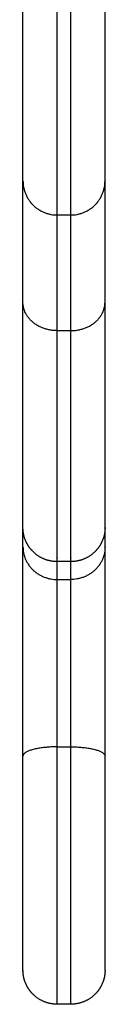
# Model space of a CAD drawing. Units: millimetres. Extents: x 655.05 to 660.66, y -4.06 to 5.58.
# Drawn here: x 660.1 to 660.12, y 1.21 to 1.35 of the extents above; entities that cross this region are included whole.
import ezdxf

# ---------------------------------------------------------------- set-up
doc = ezdxf.new("R2010")
doc.units = ezdxf.units.MM

msp = doc.modelspace()

# ---------------------------------------------------------------- linework, layer by layer
for points, weights in [([(660.10368, 1.3314), (660.10368, 1.3314), (660.10368, 1.3764)], [1, 0.707106781187, 1]), ([(660.10868, 1.3264), (660.10868, 1.3264), (660.10868, 1.3764)], [1, 0.707106781187, 1]), ([(660.11068, 1.3264), (660.11068, 1.3264), (660.11068, 1.3764)], [1, 0.707106781187, 1]), ([(660.11568, 1.3314), (660.11568, 1.3314), (660.11568, 1.3764)], [1, 0.707106781187, 1]), ([(660.10368, 1.31364), (660.10368, 1.3314), (660.10368, 1.3314)], [1, 0.956786655255, 1]), ([(660.10368, 1.3314), (660.10368, 1.3264), (660.10868, 1.3264)], [1, 0.707106781187, 1]), ([(660.11068, 1.3264), (660.11568, 1.3264), (660.11568, 1.3314)], [1, 0.707106781187, 1]), ([(660.11568, 1.31364), (660.11568, 1.3314), (660.11568, 1.3314)], [1, 0.956786655255, 1]), ([(660.10868, 1.30949), (660.10868, 1.3264), (660.10868, 1.3264)], [1, 0.956786655255, 1]), ([(660.11068, 1.30949), (660.11068, 1.3264), (660.11068, 1.3264)], [1, 0.956786655255, 1]), ([(660.10868, 1.30949), (660.10368, 1.30949), (660.10368, 1.31364)], [1, 0.707106781187, 1]), ([(660.11068, 1.30949), (660.11568, 1.30949), (660.11568, 1.31364)], [1, 0.707106781187, 1]), ([(660.10368, 1.27787), (660.10368, 1.27926), (660.10368, 1.28072)], [1, 0.999767449021, 0.999600918284]), ([(660.11568, 1.27787), (660.11568, 1.27926), (660.11568, 1.28072)], [1, 0.999767412984, 0.999600866672]), ([(660.10368, 1.24729), (660.10368, 1.27056), (660.10368, 1.27787)], [1, 0.719000532725, 1]), ([(660.10368, 1.27787), (660.10368, 1.27311), (660.10868, 1.27311)], [1, 0.707106781186, 1]), ([(660.11568, 1.27787), (660.11568, 1.27311), (660.11068, 1.27311)], [1, 0.707106781187, 1]), ([(660.11568, 1.24729), (660.11568, 1.27056), (660.11568, 1.27787)], [1, 0.719000532725, 1]), ([(660.10868, 1.27311), (660.10868, 1.27439), (660.10868, 1.27572)], [1, 0.999787965541, 0.999630816081]), ([(660.11068, 1.27311), (660.11068, 1.27439), (660.11068, 1.27572)], [1, 0.999787967527, 0.999630819025]), ([(660.10868, 1.24864), (660.10868, 1.26726), (660.10868, 1.27311)], [1, 0.719000532725, 1]), ([(660.11068, 1.24864), (660.11068, 1.26726), (660.11068, 1.27311)], [1, 0.719000532725, 1]), ([(660.10868, 1.24864), (660.10368, 1.24864), (660.10368, 1.24729)], [1, 0.707106781186, 1]), ([(660.11068, 1.24864), (660.11568, 1.24864), (660.11568, 1.24729)], [1, 0.707106781186, 1])]:
    msp.add_rational_spline(points, weights, degree=2)
for points in [[(660.10868, 1.3264), (660.10968, 1.3264), (660.11068, 1.3264)], [(660.10868, 1.30949), (660.10968, 1.30949), (660.11068, 1.30949)], [(660.11068, 1.27572), (660.10968, 1.27572), (660.10868, 1.27572)], [(660.10868, 1.27311), (660.10968, 1.27311), (660.11068, 1.27311)], [(660.10868, 1.24864), (660.10968, 1.24864), (660.11068, 1.24864)], [(660.11068, 1.21101), (660.10968, 1.21101), (660.10868, 1.21101)]]:
    msp.add_open_spline(points, degree=2)
for points, knots in [([(660.10368, 1.28072), (660.10368, 1.28072), (660.10368, 1.28076), (660.10368, 1.28096), (660.10368, 1.28132), (660.10368, 1.28182), (660.10368, 1.28225), (660.10368, 1.28249), (660.10368, 1.28724), (660.10368, 1.29719), (660.10368, 1.30802), (660.10368, 1.31364)], [16.723405, 16.723405, 16.723405, 16.723405, 18.05317, 19.557601, 21.062031, 22.566462, 24.070893, 24.070893, 24.070893, 54.383774, 84.696654, 84.696654, 84.696654, 84.696654]), ([(660.11568, 1.28072), (660.11568, 1.28072), (660.11568, 1.28076), (660.11568, 1.28096), (660.11568, 1.28132), (660.11568, 1.28182), (660.11568, 1.28225), (660.11568, 1.28249), (660.11568, 1.28724), (660.11568, 1.29719), (660.11568, 1.30802), (660.11568, 1.31364)], [16.723405, 16.723405, 16.723405, 16.723405, 18.05317, 19.557601, 21.062031, 22.566462, 24.070893, 24.070893, 24.070893, 54.383774, 84.696654, 84.696654, 84.696654, 84.696654]), ([(660.10368, 1.21601), (660.10368, 1.21601), (660.10368, 1.21601), (660.10368, 1.21606), (660.10368, 1.21612), (660.10368, 1.21756), (660.10368, 1.2211), (660.10368, 1.22593), (660.10368, 1.22867), (660.10368, 1.22879), (660.10368, 1.22908), (660.10368, 1.22965), (660.10368, 1.23036), (660.10368, 1.2312), (660.10368, 1.23216), (660.10368, 1.23323), (660.10368, 1.2344), (660.10368, 1.23566), (660.10368, 1.237), (660.10368, 1.2384), (660.10368, 1.23985), (660.10368, 1.24133), (660.10368, 1.24283), (660.10368, 1.24434), (660.10368, 1.24583), (660.10368, 1.24681), (660.10368, 1.24729)], [22.194377, 22.194377, 22.194377, 22.194377, 22.566462, 24.070893, 24.070893, 24.070893, 58.681503, 93.292112, 93.292112, 93.292112, 94.796543, 96.300974, 97.805405, 99.309836, 100.814267, 102.318697, 103.823128, 105.327559, 106.83199, 108.336421, 109.840851, 111.345282, 112.849713, 114.354144, 115.858575, 117.363006, 117.363006, 117.363006, 117.363006]), ([(660.11568, 1.21601), (660.11568, 1.21601), (660.11568, 1.21601), (660.11568, 1.21606), (660.11568, 1.21612), (660.11568, 1.21756), (660.11568, 1.2211), (660.11568, 1.22593), (660.11568, 1.22867), (660.11568, 1.22879), (660.11568, 1.22908), (660.11568, 1.22965), (660.11568, 1.23036), (660.11568, 1.2312), (660.11568, 1.23216), (660.11568, 1.23323), (660.11568, 1.2344), (660.11568, 1.23566), (660.11568, 1.237), (660.11568, 1.2384), (660.11568, 1.23985), (660.11568, 1.24133), (660.11568, 1.24283), (660.11568, 1.24434), (660.11568, 1.24583), (660.11568, 1.24681), (660.11568, 1.24729)], [22.194377, 22.194377, 22.194377, 22.194377, 22.566462, 24.070893, 24.070893, 24.070893, 58.681503, 93.292112, 93.292112, 93.292112, 94.796543, 96.300974, 97.805405, 99.309836, 100.814267, 102.318697, 103.823128, 105.327559, 106.83199, 108.336421, 109.840851, 111.345282, 112.849713, 114.354144, 115.858575, 117.363006, 117.363006, 117.363006, 117.363006])]:
    msp.add_open_spline(points, degree=3, knots=knots)
for points, weights, degree, knots in [([(660.10868, 1.27572), (660.10868, 1.27572), (660.10868, 1.27807), (660.10868, 1.29247), (660.10868, 1.30949)], [0.962189048165, 0.951640392203, 1, 0.99874323863, 1], 2, [19.27165, 19.27165, 19.27165, 27.710348, 27.710348, 84.696654, 84.696654, 84.696654]), ([(660.11068, 1.27572), (660.11068, 1.27572), (660.11068, 1.27807), (660.11068, 1.29247), (660.11068, 1.30949)], [0.962189048165, 0.951640392203, 1, 0.99874323863, 1], 2, [19.27165, 19.27165, 19.27165, 27.710348, 27.710348, 84.696654, 84.696654, 84.696654]), ([(660.10868, 1.27572), (660.10737, 1.27572), (660.10612, 1.27621), (660.10515, 1.27719), (660.10466, 1.27767), (660.10428, 1.27825), (660.10391, 1.27918), (660.10382, 1.27949), (660.10375, 1.27991), (660.10373, 1.28002), (660.1037, 1.28022), (660.1037, 1.28032), (660.10369, 1.28047), (660.10368, 1.28052), (660.10368, 1.2806), (660.10368, 1.28062), (660.10368, 1.28065), (660.10368, 1.28072), (660.10368, 1.28072)], [1, 0.902368927062, 0.853553390593, 0.853553390593, 0.853553390593, 0.853553390593, 0.853553390593, 0.853553390593, 0.853553390593, 0.853553390593, 0.853553390593, 0.853553390593, 0.853553390593, 0.853553390593, 0.853553390593, 0.853553390593, 0.853553390593, 0.853553390593, 0.853553390593], 3, [0, 0, 0, 0, 4.02872, 4.02872, 4.02872, 6.121496, 6.121496, 7.112078, 7.112078, 7.429911, 7.429911, 7.74105, 7.74105, 7.89309, 7.89309, 7.969107, 7.969107, 7.971563, 7.971563, 7.971563, 7.971563]), ([(660.11568, 1.28072), (660.11568, 1.28068), (660.11568, 1.28061), (660.11568, 1.28052), (660.11567, 1.28047), (660.11567, 1.28032), (660.11566, 1.28022), (660.11563, 1.28002), (660.11562, 1.27991), (660.11554, 1.27949), (660.11545, 1.27918), (660.11508, 1.27825), (660.1147, 1.27767), (660.11422, 1.27719), (660.11324, 1.27621), (660.11199, 1.27572), (660.11068, 1.27572)], [1, 1, 1, 1, 1, 1, 1, 1, 1, 1, 1, 1, 1, 1, 1, 1.05719095842, 1.17157287525], 3, [0, 0, 0, 0, 0.113004, 0.113004, 0.263684, 0.263684, 0.572043, 0.572043, 0.887035, 0.887035, 1.868763, 1.868763, 3.942833, 3.942833, 3.942833, 7.971553, 7.971553, 7.971553, 7.971553]), ([(660.10868, 1.21101), (660.10868, 1.21101), (660.10868, 1.21116), (660.10868, 1.21552), (660.10868, 1.22381), (660.10868, 1.22583), (660.10868, 1.23315), (660.10868, 1.24048), (660.10868, 1.24864)], [0.978832618175, 0.987424610752, 1, 0.998361715686, 1, 0.920600217455, 1, 0.920600217455, 1], 2, [24.854488, 24.854488, 24.854488, 26.991993, 26.991993, 90.371013, 90.371013, 103.867009, 103.867009, 117.363006, 117.363006, 117.363006]), ([(660.11068, 1.21101), (660.11068, 1.21101), (660.11068, 1.21116), (660.11068, 1.21552), (660.11068, 1.22381), (660.11068, 1.22583), (660.11068, 1.23315), (660.11068, 1.24048), (660.11068, 1.24864)], [0.978832618175, 0.987424610752, 1, 0.998361715686, 1, 0.920600217455, 1, 0.920600217455, 1], 2, [24.854488, 24.854488, 24.854488, 26.991993, 26.991993, 90.371013, 90.371013, 103.867009, 103.867009, 117.363006, 117.363006, 117.363006]), ([(660.10868, 1.21101), (660.10737, 1.21101), (660.10612, 1.21149), (660.10515, 1.21247), (660.10466, 1.21295), (660.10428, 1.21353), (660.10391, 1.21447), (660.10382, 1.21478), (660.10375, 1.2152), (660.10373, 1.2153), (660.1037, 1.21551), (660.1037, 1.21561), (660.10369, 1.21576), (660.10368, 1.21581), (660.10368, 1.21586), (660.10368, 1.21601), (660.10368, 1.21601)], [1, 0.902368927062, 0.853553390593, 0.853553390593, 0.853553390593, 0.853553390593, 0.853553390593, 0.853553390593, 0.853553390593, 0.853553390593, 0.853553390593, 0.853553390593, 0.853553390593, 0.853553390593, 0.853553390593, 0.853553390593, 0.853553390593], 3, [0, 0, 0, 0, 4.02872, 4.02872, 4.02872, 6.163814, 6.163814, 7.174426, 7.174426, 7.498686, 7.498686, 7.816117, 7.816117, 7.971231, 7.971231, 7.971574, 7.971574, 7.971574, 7.971574]), ([(660.11568, 1.21601), (660.11568, 1.21597), (660.11568, 1.21589), (660.11568, 1.21581), (660.11567, 1.21576), (660.11567, 1.21561), (660.11566, 1.21551), (660.11563, 1.2153), (660.11562, 1.2152), (660.11554, 1.21478), (660.11545, 1.21447), (660.11508, 1.21353), (660.1147, 1.21295), (660.11422, 1.21247), (660.11324, 1.21149), (660.11199, 1.21101), (660.11068, 1.21101)], [1, 1, 1, 1, 1, 1, 1, 1, 1, 1, 1, 1, 1, 1, 1, 1.05719095842, 1.17157287525], 3, [0, 0, 0, 0, 0.113004, 0.113004, 0.263684, 0.263684, 0.572043, 0.572043, 0.887035, 0.887035, 1.868763, 1.868763, 3.942832, 3.942832, 3.942832, 7.971552, 7.971552, 7.971552, 7.971552])]:
    msp.add_rational_spline(points, weights, degree=degree, knots=knots)

doc.saveas('drawing.dxf')
